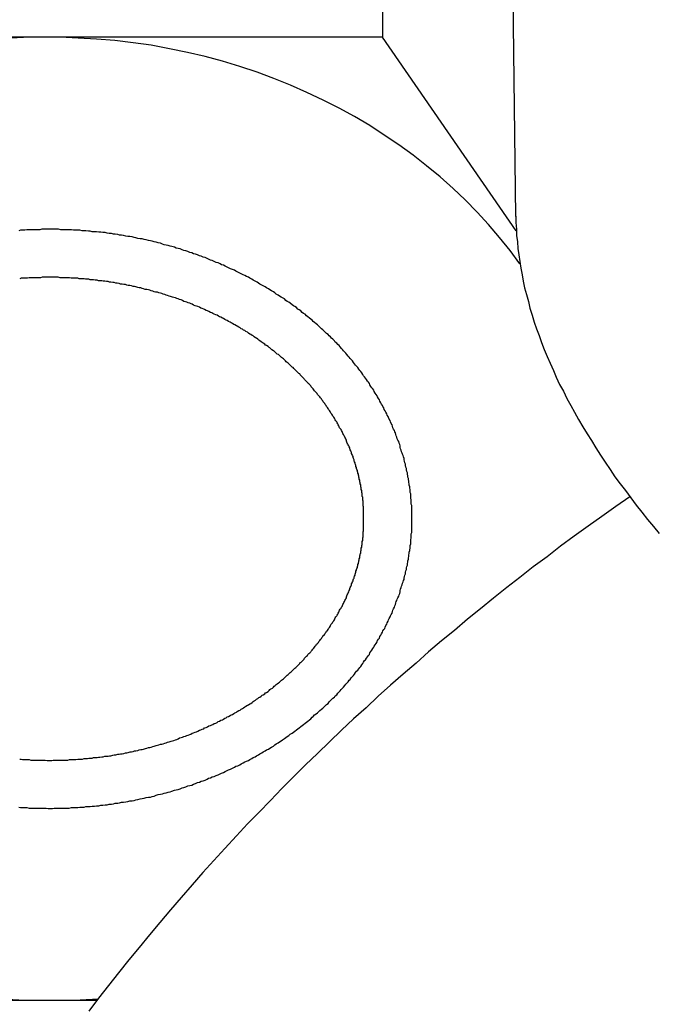
# Model space of a CAD drawing. Extents: x 242 to 6292, y 110 to 4202.
# Drawn here: x 2866 to 2879, y 1656 to 1676 of the extents above; entities that cross this region are included whole.
import ezdxf

# ---------------------------------------------------------------- set-up
doc = ezdxf.new("R2010")
doc.units = 0
doc.header["$LTSCALE"] = 88
doc.layers.get('0').update_dxf_attribs({"linetype": 'CONTINUOUS'})

msp = doc.modelspace()

# ---------------------------------------------------------------- linework, layer by layer
for p, q in [((2875.857, 1672.178), (2875.486, 1704.259)), ((2873.084, 1681.929), (2873.084, 1675.908)), ((2873.084, 1675.908), (2859.229, 1675.908)), ((2875.868, 1671.879), (2873.084, 1675.908)), ((2867.141, 1655.854), (2859.229, 1655.854))]:
    msp.add_line(p, q)
for points in [[(2875.94, 1671.19, 0), (2875.74, 1671.47, 0), (2875.52, 1671.74, 0), (2875.29, 1672.01, 0), (2875.05, 1672.27, 0), (2874.8, 1672.52, 0), (2874.55, 1672.76, 0), (2874.28, 1673, 0), (2874, 1673.23, 0), (2873.72, 1673.45, 0), (2873.42, 1673.67, 0), (2873.12, 1673.87, 0), (2872.82, 1674.07, 0), (2872.5, 1674.26, 0), (2872.18, 1674.43, 0), (2871.85, 1674.6, 0), (2871.51, 1674.76, 0), (2871.17, 1674.91, 0), (2870.82, 1675.05, 0), (2870.47, 1675.18, 0), (2870.11, 1675.3, 0), (2869.75, 1675.41, 0), (2869.39, 1675.51, 0), (2869.02, 1675.59, 0), (2868.65, 1675.67, 0), (2868.27, 1675.74, 0), (2867.89, 1675.79, 0), (2867.51, 1675.84, 0), (2867.13, 1675.87, 0), (2866.75, 1675.89, 0), (2866.37, 1675.91, 0), (2865.99, 1675.91, 0), (2865.61, 1675.9, 0), (2865.22, 1675.88, 0)], [(2875.86, 1672.18, 0), (2875.86, 1672.05, 0), (2875.87, 1671.91, 0), (2875.87, 1671.78, 0), (2875.89, 1671.65, 0), (2875.9, 1671.51, 0), (2875.92, 1671.38, 0), (2875.94, 1671.24, 0), (2875.96, 1671.1, 0), (2875.99, 1670.96, 0), (2876.01, 1670.83, 0), (2876.04, 1670.69, 0), (2876.08, 1670.55, 0), (2876.12, 1670.41, 0), (2876.15, 1670.27, 0), (2876.2, 1670.12, 0), (2876.24, 1669.98, 0), (2876.29, 1669.84, 0), (2876.34, 1669.7, 0), (2876.39, 1669.55, 0), (2876.45, 1669.41, 0), (2876.51, 1669.26, 0), (2876.57, 1669.12, 0), (2876.64, 1668.97, 0), (2876.7, 1668.83, 0), (2876.77, 1668.68, 0), (2876.85, 1668.54, 0), (2876.92, 1668.39, 0), (2877, 1668.24, 0), (2877.08, 1668.1, 0), (2877.16, 1667.95, 0), (2877.25, 1667.8, 0), (2877.34, 1667.65, 0), (2877.43, 1667.51, 0), (2877.52, 1667.36, 0), (2877.62, 1667.21, 0), (2877.72, 1667.06, 0), (2877.82, 1666.91, 0), (2877.92, 1666.76, 0), (2878.03, 1666.61, 0), (2878.14, 1666.47, 0), (2878.25, 1666.32, 0), (2878.36, 1666.17, 0), (2878.48, 1666.02, 0), (2878.6, 1665.87, 0), (2878.72, 1665.72, 0), (2878.84, 1665.58, 0)], [(2865.51, 1659.88, 0), (2865.55, 1659.87, 0), (2865.6, 1659.87, 0), (2865.64, 1659.87, 0), (2865.68, 1659.87, 0), (2865.73, 1659.86, 0), (2865.77, 1659.86, 0), (2865.81, 1659.86, 0), (2865.86, 1659.86, 0), (2865.9, 1659.86, 0), (2865.95, 1659.86, 0), (2865.99, 1659.86, 0), (2866.03, 1659.86, 0), (2866.08, 1659.86, 0), (2866.12, 1659.85, 0), (2866.17, 1659.85, 0), (2866.21, 1659.85, 0), (2866.25, 1659.86, 0), (2866.3, 1659.86, 0), (2866.34, 1659.86, 0), (2866.39, 1659.86, 0), (2866.43, 1659.86, 0), (2866.47, 1659.86, 0), (2866.52, 1659.86, 0), (2866.56, 1659.86, 0), (2866.61, 1659.87, 0), (2866.65, 1659.87, 0), (2866.69, 1659.87, 0), (2866.74, 1659.87, 0), (2866.78, 1659.88, 0), (2866.83, 1659.88, 0), (2866.87, 1659.88, 0), (2866.91, 1659.89, 0), (2866.96, 1659.89, 0), (2867, 1659.89, 0), (2867.04, 1659.9, 0), (2867.09, 1659.9, 0), (2867.13, 1659.91, 0), (2867.18, 1659.91, 0), (2867.22, 1659.92, 0), (2867.26, 1659.92, 0), (2867.31, 1659.93, 0), (2867.35, 1659.93, 0), (2867.39, 1659.94, 0), (2867.44, 1659.94, 0), (2867.48, 1659.95, 0), (2867.52, 1659.96, 0), (2867.57, 1659.96, 0), (2867.61, 1659.97, 0), (2867.65, 1659.98, 0), (2867.69, 1659.98, 0), (2867.74, 1659.99, 0), (2867.78, 1660, 0), (2867.82, 1660.01, 0), (2867.87, 1660.01, 0), (2867.91, 1660.02, 0), (2867.95, 1660.03, 0), (2867.99, 1660.04, 0), (2868.04, 1660.05, 0), (2868.08, 1660.06, 0), (2868.12, 1660.07, 0), (2868.16, 1660.08, 0), (2868.21, 1660.09, 0), (2868.25, 1660.09, 0), (2868.29, 1660.1, 0), (2868.33, 1660.11, 0), (2868.37, 1660.13, 0), (2868.41, 1660.14, 0), (2868.46, 1660.15, 0), (2868.5, 1660.16, 0), (2868.54, 1660.17, 0), (2868.58, 1660.18, 0), (2868.62, 1660.19, 0), (2868.66, 1660.2, 0), (2868.7, 1660.21, 0), (2868.75, 1660.23, 0), (2868.79, 1660.24, 0), (2868.83, 1660.25, 0), (2868.87, 1660.26, 0), (2868.91, 1660.28, 0), (2868.95, 1660.29, 0), (2868.99, 1660.3, 0), (2869.03, 1660.32, 0), (2869.07, 1660.33, 0), (2869.11, 1660.34, 0), (2869.15, 1660.36, 0), (2869.19, 1660.37, 0), (2869.23, 1660.39, 0), (2869.27, 1660.4, 0), (2869.31, 1660.42, 0), (2869.35, 1660.43, 0), (2869.39, 1660.44, 0), (2869.43, 1660.46, 0), (2869.46, 1660.48, 0), (2869.5, 1660.49, 0), (2869.54, 1660.51, 0), (2869.58, 1660.52, 0), (2869.62, 1660.54, 0), (2869.66, 1660.55, 0), (2869.7, 1660.57, 0), (2869.73, 1660.59, 0), (2869.77, 1660.6, 0), (2869.81, 1660.62, 0), (2869.85, 1660.64, 0), (2869.88, 1660.66, 0), (2869.92, 1660.67, 0), (2869.96, 1660.69, 0), (2870, 1660.71, 0), (2870.03, 1660.73, 0), (2870.07, 1660.74, 0), (2870.11, 1660.76, 0), (2870.14, 1660.78, 0), (2870.18, 1660.8, 0), (2870.22, 1660.82, 0), (2870.25, 1660.84, 0), (2870.29, 1660.85, 0), (2870.32, 1660.87, 0), (2870.36, 1660.89, 0), (2870.39, 1660.91, 0), (2870.43, 1660.93, 0), (2870.46, 1660.95, 0), (2870.5, 1660.97, 0), (2870.53, 1660.99, 0), (2870.57, 1661.01, 0), (2870.6, 1661.03, 0), (2870.64, 1661.05, 0), (2870.67, 1661.07, 0), (2870.71, 1661.09, 0), (2870.74, 1661.11, 0), (2870.77, 1661.13, 0), (2870.81, 1661.15, 0), (2870.84, 1661.18, 0), (2870.87, 1661.2, 0), (2870.91, 1661.22, 0), (2870.94, 1661.24, 0), (2870.97, 1661.26, 0), (2871, 1661.28, 0), (2871.04, 1661.31, 0), (2871.07, 1661.33, 0), (2871.1, 1661.35, 0), (2871.13, 1661.37, 0), (2871.16, 1661.4, 0), (2871.2, 1661.42, 0), (2871.23, 1661.44, 0), (2871.26, 1661.46, 0), (2871.29, 1661.49, 0), (2871.32, 1661.51, 0), (2871.35, 1661.53, 0), (2871.38, 1661.56, 0), (2871.41, 1661.58, 0), (2871.44, 1661.6, 0), (2871.47, 1661.63, 0), (2871.5, 1661.65, 0), (2871.53, 1661.67, 0), (2871.56, 1661.7, 0), (2871.59, 1661.72, 0), (2871.62, 1661.75, 0), (2871.64, 1661.77, 0), (2871.67, 1661.8, 0), (2871.7, 1661.82, 0), (2871.73, 1661.84, 0), (2871.76, 1661.87, 0), (2871.78, 1661.89, 0), (2871.81, 1661.92, 0), (2871.84, 1661.94, 0), (2871.87, 1661.97, 0), (2871.89, 1661.99, 0), (2871.92, 1662.02, 0), (2871.95, 1662.04, 0), (2871.97, 1662.07, 0), (2872, 1662.1, 0), (2872.02, 1662.12, 0), (2872.05, 1662.15, 0), (2872.08, 1662.17, 0), (2872.1, 1662.2, 0), (2872.13, 1662.22, 0), (2872.15, 1662.25, 0), (2872.18, 1662.28, 0), (2872.2, 1662.3, 0), (2872.22, 1662.33, 0), (2872.25, 1662.36, 0), (2872.27, 1662.38, 0), (2872.3, 1662.41, 0), (2872.32, 1662.44, 0), (2872.34, 1662.46, 0), (2872.37, 1662.49, 0), (2872.39, 1662.52, 0), (2872.41, 1662.54, 0), (2872.43, 1662.57, 0), (2872.46, 1662.6, 0), (2872.48, 1662.62, 0), (2872.5, 1662.65, 0), (2872.52, 1662.68, 0), (2872.54, 1662.71, 0), (2872.57, 1662.73, 0), (2872.59, 1662.76, 0), (2872.61, 1662.79, 0), (2872.63, 1662.81, 0), (2872.65, 1662.84, 0), (2872.67, 1662.87, 0), (2872.69, 1662.9, 0), (2872.71, 1662.93, 0), (2872.73, 1662.95, 0), (2872.75, 1662.98, 0), (2872.77, 1663.01, 0), (2872.79, 1663.04, 0), (2872.81, 1663.06, 0), (2872.82, 1663.09, 0), (2872.84, 1663.12, 0), (2872.86, 1663.15, 0), (2872.88, 1663.18, 0), (2872.9, 1663.21, 0), (2872.91, 1663.23, 0), (2872.93, 1663.26, 0), (2872.95, 1663.29, 0), (2872.97, 1663.32, 0), (2872.98, 1663.35, 0), (2873, 1663.38, 0), (2873.02, 1663.4, 0), (2873.03, 1663.43, 0), (2873.05, 1663.46, 0), (2873.06, 1663.49, 0), (2873.08, 1663.52, 0), (2873.09, 1663.55, 0), (2873.11, 1663.58, 0), (2873.13, 1663.6, 0), (2873.14, 1663.63, 0), (2873.15, 1663.66, 0), (2873.17, 1663.69, 0), (2873.18, 1663.72, 0), (2873.2, 1663.75, 0), (2873.21, 1663.78, 0), (2873.22, 1663.81, 0), (2873.24, 1663.84, 0), (2873.25, 1663.86, 0), (2873.26, 1663.89, 0), (2873.28, 1663.92, 0), (2873.29, 1663.95, 0), (2873.3, 1663.98, 0), (2873.31, 1664.01, 0), (2873.33, 1664.04, 0), (2873.34, 1664.07, 0), (2873.35, 1664.1, 0), (2873.36, 1664.13, 0), (2873.37, 1664.16, 0), (2873.38, 1664.18, 0), (2873.39, 1664.21, 0), (2873.4, 1664.24, 0), (2873.42, 1664.27, 0), (2873.43, 1664.3, 0), (2873.44, 1664.33, 0), (2873.45, 1664.36, 0), (2873.45, 1664.39, 0), (2873.46, 1664.42, 0), (2873.47, 1664.45, 0), (2873.48, 1664.48, 0), (2873.49, 1664.51, 0), (2873.5, 1664.54, 0), (2873.51, 1664.57, 0), (2873.52, 1664.6, 0), (2873.53, 1664.62, 0), (2873.53, 1664.65, 0), (2873.54, 1664.68, 0), (2873.55, 1664.71, 0), (2873.56, 1664.74, 0), (2873.56, 1664.77, 0), (2873.57, 1664.8, 0), (2873.58, 1664.83, 0), (2873.58, 1664.86, 0), (2873.59, 1664.89, 0), (2873.6, 1664.92, 0), (2873.6, 1664.95, 0), (2873.61, 1664.98, 0), (2873.61, 1665.01, 0), (2873.62, 1665.04, 0), (2873.62, 1665.07, 0), (2873.63, 1665.1, 0), (2873.63, 1665.13, 0), (2873.64, 1665.16, 0), (2873.64, 1665.19, 0), (2873.65, 1665.22, 0), (2873.65, 1665.24, 0), (2873.66, 1665.27, 0), (2873.66, 1665.3, 0), (2873.66, 1665.33, 0), (2873.67, 1665.36, 0), (2873.67, 1665.39, 0), (2873.67, 1665.42, 0), (2873.67, 1665.45, 0), (2873.68, 1665.48, 0), (2873.68, 1665.51, 0), (2873.68, 1665.54, 0), (2873.68, 1665.57, 0), (2873.69, 1665.6, 0), (2873.69, 1665.63, 0), (2873.69, 1665.66, 0), (2873.69, 1665.69, 0), (2873.69, 1665.72, 0), (2873.69, 1665.75, 0), (2873.69, 1665.78, 0), (2873.69, 1665.81, 0), (2873.69, 1665.84, 0), (2873.69, 1665.87, 0), (2873.69, 1665.9, 0), (2873.69, 1665.93, 0), (2873.69, 1665.96, 0), (2873.69, 1665.98, 0), (2873.69, 1666.01, 0), (2873.69, 1666.04, 0), (2873.69, 1666.07, 0), (2873.69, 1666.1, 0), (2873.69, 1666.13, 0), (2873.69, 1666.16, 0), (2873.68, 1666.19, 0), (2873.68, 1666.22, 0), (2873.68, 1666.25, 0), (2873.68, 1666.28, 0), (2873.67, 1666.31, 0), (2873.67, 1666.34, 0), (2873.67, 1666.37, 0), (2873.67, 1666.4, 0), (2873.66, 1666.43, 0), (2873.66, 1666.46, 0), (2873.66, 1666.49, 0), (2873.65, 1666.52, 0), (2873.65, 1666.55, 0), (2873.64, 1666.58, 0), (2873.64, 1666.61, 0), (2873.63, 1666.64, 0), (2873.63, 1666.67, 0), (2873.62, 1666.69, 0), (2873.62, 1666.72, 0), (2873.61, 1666.75, 0), (2873.61, 1666.78, 0), (2873.6, 1666.81, 0), (2873.6, 1666.84, 0), (2873.59, 1666.87, 0), (2873.58, 1666.9, 0), (2873.58, 1666.93, 0), (2873.57, 1666.96, 0), (2873.56, 1666.99, 0), (2873.56, 1667.02, 0), (2873.55, 1667.05, 0), (2873.54, 1667.08, 0), (2873.53, 1667.11, 0), (2873.53, 1667.14, 0), (2873.52, 1667.17, 0), (2873.51, 1667.2, 0), (2873.5, 1667.23, 0), (2873.49, 1667.25, 0), (2873.48, 1667.28, 0), (2873.47, 1667.31, 0), (2873.46, 1667.34, 0), (2873.45, 1667.37, 0), (2873.45, 1667.4, 0), (2873.44, 1667.43, 0), (2873.43, 1667.46, 0), (2873.42, 1667.49, 0), (2873.4, 1667.52, 0), (2873.39, 1667.55, 0), (2873.38, 1667.58, 0), (2873.37, 1667.61, 0), (2873.36, 1667.64, 0), (2873.35, 1667.67, 0), (2873.34, 1667.69, 0), (2873.33, 1667.72, 0), (2873.31, 1667.75, 0), (2873.3, 1667.78, 0), (2873.29, 1667.81, 0), (2873.28, 1667.84, 0), (2873.26, 1667.87, 0), (2873.25, 1667.9, 0), (2873.24, 1667.93, 0), (2873.22, 1667.96, 0), (2873.21, 1667.99, 0), (2873.2, 1668.01, 0), (2873.18, 1668.04, 0), (2873.17, 1668.07, 0), (2873.15, 1668.1, 0), (2873.14, 1668.13, 0), (2873.12, 1668.16, 0), (2873.11, 1668.19, 0), (2873.09, 1668.22, 0), (2873.08, 1668.24, 0), (2873.06, 1668.27, 0), (2873.05, 1668.3, 0), (2873.03, 1668.33, 0), (2873.02, 1668.36, 0), (2873, 1668.39, 0), (2872.98, 1668.42, 0), (2872.97, 1668.44, 0), (2872.95, 1668.47, 0), (2872.93, 1668.5, 0), (2872.91, 1668.53, 0), (2872.9, 1668.56, 0), (2872.88, 1668.59, 0), (2872.86, 1668.61, 0), (2872.84, 1668.64, 0), (2872.82, 1668.67, 0), (2872.81, 1668.7, 0), (2872.79, 1668.73, 0), (2872.77, 1668.75, 0), (2872.75, 1668.78, 0), (2872.73, 1668.81, 0), (2872.71, 1668.84, 0), (2872.69, 1668.86, 0), (2872.67, 1668.89, 0), (2872.65, 1668.92, 0), (2872.63, 1668.95, 0), (2872.61, 1668.97, 0), (2872.59, 1669, 0), (2872.57, 1669.03, 0), (2872.54, 1669.06, 0), (2872.52, 1669.08, 0), (2872.5, 1669.11, 0), (2872.48, 1669.14, 0), (2872.46, 1669.17, 0), (2872.44, 1669.19, 0), (2872.41, 1669.22, 0), (2872.39, 1669.25, 0), (2872.37, 1669.27, 0), (2872.34, 1669.3, 0), (2872.32, 1669.33, 0), (2872.3, 1669.35, 0), (2872.27, 1669.38, 0), (2872.25, 1669.41, 0), (2872.23, 1669.43, 0), (2872.2, 1669.46, 0), (2872.18, 1669.49, 0), (2872.15, 1669.51, 0), (2872.13, 1669.54, 0), (2872.1, 1669.56, 0), (2872.08, 1669.59, 0), (2872.05, 1669.62, 0), (2872.02, 1669.64, 0), (2872, 1669.67, 0), (2871.97, 1669.69, 0), (2871.95, 1669.72, 0), (2871.92, 1669.74, 0), (2871.89, 1669.77, 0), (2871.87, 1669.79, 0), (2871.84, 1669.82, 0), (2871.81, 1669.84, 0), (2871.78, 1669.87, 0), (2871.76, 1669.89, 0), (2871.73, 1669.92, 0), (2871.7, 1669.94, 0), (2871.67, 1669.97, 0), (2871.64, 1669.99, 0), (2871.62, 1670.02, 0), (2871.59, 1670.04, 0), (2871.56, 1670.06, 0), (2871.53, 1670.09, 0), (2871.5, 1670.11, 0), (2871.47, 1670.14, 0), (2871.44, 1670.16, 0), (2871.41, 1670.18, 0), (2871.38, 1670.21, 0), (2871.35, 1670.23, 0), (2871.32, 1670.25, 0), (2871.29, 1670.28, 0), (2871.26, 1670.3, 0), (2871.23, 1670.32, 0), (2871.2, 1670.34, 0), (2871.16, 1670.37, 0), (2871.13, 1670.39, 0), (2871.1, 1670.41, 0), (2871.07, 1670.43, 0), (2871.04, 1670.46, 0), (2871, 1670.48, 0), (2870.97, 1670.5, 0), (2870.94, 1670.52, 0), (2870.91, 1670.54, 0), (2870.87, 1670.56, 0), (2870.84, 1670.59, 0), (2870.81, 1670.61, 0), (2870.77, 1670.63, 0), (2870.74, 1670.65, 0), (2870.71, 1670.67, 0), (2870.67, 1670.69, 0), (2870.64, 1670.71, 0), (2870.6, 1670.73, 0), (2870.57, 1670.75, 0), (2870.53, 1670.77, 0), (2870.5, 1670.79, 0), (2870.47, 1670.81, 0), (2870.43, 1670.83, 0), (2870.39, 1670.85, 0), (2870.36, 1670.87, 0), (2870.32, 1670.89, 0), (2870.29, 1670.91, 0), (2870.25, 1670.93, 0), (2870.22, 1670.95, 0), (2870.18, 1670.96, 0), (2870.14, 1670.98, 0), (2870.11, 1671, 0), (2870.07, 1671.02, 0), (2870.03, 1671.04, 0), (2870, 1671.06, 0), (2869.96, 1671.07, 0), (2869.92, 1671.09, 0), (2869.88, 1671.11, 0), (2869.85, 1671.12, 0), (2869.81, 1671.14, 0), (2869.77, 1671.16, 0), (2869.73, 1671.17, 0), (2869.7, 1671.19, 0), (2869.66, 1671.21, 0), (2869.62, 1671.22, 0), (2869.58, 1671.24, 0), (2869.54, 1671.26, 0), (2869.5, 1671.27, 0), (2869.46, 1671.29, 0), (2869.43, 1671.3, 0), (2869.39, 1671.32, 0), (2869.35, 1671.33, 0), (2869.31, 1671.35, 0), (2869.27, 1671.36, 0), (2869.23, 1671.38, 0), (2869.19, 1671.39, 0), (2869.15, 1671.4, 0), (2869.11, 1671.42, 0), (2869.07, 1671.43, 0), (2869.03, 1671.45, 0), (2868.99, 1671.46, 0), (2868.95, 1671.47, 0), (2868.91, 1671.48, 0), (2868.87, 1671.5, 0), (2868.83, 1671.51, 0), (2868.79, 1671.52, 0), (2868.75, 1671.54, 0), (2868.7, 1671.55, 0), (2868.66, 1671.56, 0), (2868.62, 1671.57, 0), (2868.58, 1671.58, 0), (2868.54, 1671.59, 0), (2868.5, 1671.6, 0), (2868.46, 1671.62, 0), (2868.41, 1671.63, 0), (2868.37, 1671.64, 0), (2868.33, 1671.65, 0), (2868.29, 1671.66, 0), (2868.25, 1671.67, 0), (2868.21, 1671.68, 0), (2868.16, 1671.69, 0), (2868.12, 1671.7, 0), (2868.08, 1671.71, 0), (2868.04, 1671.71, 0), (2867.99, 1671.72, 0), (2867.95, 1671.73, 0), (2867.91, 1671.74, 0), (2867.87, 1671.75, 0), (2867.82, 1671.76, 0), (2867.78, 1671.76, 0), (2867.74, 1671.77, 0), (2867.69, 1671.78, 0), (2867.65, 1671.79, 0), (2867.61, 1671.79, 0), (2867.57, 1671.8, 0), (2867.52, 1671.81, 0), (2867.48, 1671.81, 0), (2867.44, 1671.82, 0), (2867.39, 1671.82, 0), (2867.35, 1671.83, 0), (2867.31, 1671.84, 0), (2867.26, 1671.84, 0), (2867.22, 1671.85, 0), (2867.18, 1671.85, 0), (2867.13, 1671.86, 0), (2867.09, 1671.86, 0), (2867.04, 1671.86, 0), (2867, 1671.87, 0), (2866.96, 1671.87, 0), (2866.91, 1671.88, 0), (2866.87, 1671.88, 0), (2866.83, 1671.88, 0), (2866.78, 1671.89, 0), (2866.74, 1671.89, 0), (2866.69, 1671.89, 0), (2866.65, 1671.89, 0), (2866.61, 1671.9, 0), (2866.56, 1671.9, 0), (2866.52, 1671.9, 0), (2866.47, 1671.9, 0), (2866.43, 1671.9, 0), (2866.39, 1671.9, 0), (2866.34, 1671.91, 0), (2866.3, 1671.91, 0), (2866.25, 1671.91, 0), (2866.21, 1671.91, 0), (2866.17, 1671.91, 0), (2866.12, 1671.91, 0), (2866.08, 1671.91, 0), (2866.03, 1671.91, 0), (2865.99, 1671.91, 0), (2865.95, 1671.9, 0), (2865.9, 1671.9, 0), (2865.86, 1671.9, 0), (2865.81, 1671.9, 0), (2865.77, 1671.9, 0), (2865.73, 1671.9, 0), (2865.68, 1671.9, 0), (2865.64, 1671.89, 0), (2865.6, 1671.89, 0), (2865.55, 1671.89, 0), (2865.51, 1671.88, 0)], [(2865.53, 1660.88, 0), (2865.56, 1660.88, 0), (2865.59, 1660.87, 0), (2865.63, 1660.87, 0), (2865.66, 1660.87, 0), (2865.69, 1660.87, 0), (2865.73, 1660.87, 0), (2865.76, 1660.86, 0), (2865.79, 1660.86, 0), (2865.83, 1660.86, 0), (2865.86, 1660.86, 0), (2865.89, 1660.86, 0), (2865.93, 1660.86, 0), (2865.96, 1660.86, 0), (2866, 1660.86, 0), (2866.03, 1660.86, 0), (2866.06, 1660.86, 0), (2866.1, 1660.85, 0), (2866.13, 1660.85, 0), (2866.16, 1660.85, 0), (2866.2, 1660.85, 0), (2866.23, 1660.86, 0), (2866.26, 1660.86, 0), (2866.3, 1660.86, 0), (2866.33, 1660.86, 0), (2866.37, 1660.86, 0), (2866.4, 1660.86, 0), (2866.43, 1660.86, 0), (2866.47, 1660.86, 0), (2866.5, 1660.86, 0), (2866.53, 1660.86, 0), (2866.57, 1660.87, 0), (2866.6, 1660.87, 0), (2866.63, 1660.87, 0), (2866.67, 1660.87, 0), (2866.7, 1660.87, 0), (2866.74, 1660.88, 0), (2866.77, 1660.88, 0), (2866.8, 1660.88, 0), (2866.84, 1660.88, 0), (2866.87, 1660.89, 0), (2866.9, 1660.89, 0), (2866.94, 1660.89, 0), (2866.97, 1660.9, 0), (2867, 1660.9, 0), (2867.04, 1660.9, 0), (2867.07, 1660.91, 0), (2867.1, 1660.91, 0), (2867.14, 1660.91, 0), (2867.17, 1660.92, 0), (2867.2, 1660.92, 0), (2867.24, 1660.93, 0), (2867.27, 1660.93, 0), (2867.3, 1660.94, 0), (2867.33, 1660.94, 0), (2867.37, 1660.94, 0), (2867.4, 1660.95, 0), (2867.43, 1660.95, 0), (2867.47, 1660.96, 0), (2867.5, 1660.97, 0), (2867.53, 1660.97, 0), (2867.57, 1660.98, 0), (2867.6, 1660.98, 0), (2867.63, 1660.99, 0), (2867.66, 1660.99, 0), (2867.7, 1661, 0), (2867.73, 1661.01, 0), (2867.76, 1661.01, 0), (2867.79, 1661.02, 0), (2867.83, 1661.03, 0), (2867.86, 1661.03, 0), (2867.89, 1661.04, 0), (2867.92, 1661.05, 0), (2867.95, 1661.05, 0), (2867.99, 1661.06, 0), (2868.02, 1661.07, 0), (2868.05, 1661.08, 0), (2868.08, 1661.08, 0), (2868.11, 1661.09, 0), (2868.15, 1661.1, 0), (2868.18, 1661.11, 0), (2868.21, 1661.12, 0), (2868.24, 1661.12, 0), (2868.27, 1661.13, 0), (2868.3, 1661.14, 0), (2868.33, 1661.15, 0), (2868.37, 1661.16, 0), (2868.4, 1661.17, 0), (2868.43, 1661.18, 0), (2868.46, 1661.19, 0), (2868.49, 1661.19, 0), (2868.52, 1661.2, 0), (2868.55, 1661.21, 0), (2868.58, 1661.22, 0), (2868.61, 1661.23, 0), (2868.64, 1661.24, 0), (2868.68, 1661.25, 0), (2868.71, 1661.26, 0), (2868.74, 1661.27, 0), (2868.77, 1661.28, 0), (2868.8, 1661.29, 0), (2868.83, 1661.3, 0), (2868.86, 1661.32, 0), (2868.89, 1661.33, 0), (2868.92, 1661.34, 0), (2868.95, 1661.35, 0), (2868.98, 1661.36, 0), (2869.01, 1661.37, 0), (2869.04, 1661.38, 0), (2869.07, 1661.39, 0), (2869.09, 1661.4, 0), (2869.12, 1661.42, 0), (2869.15, 1661.43, 0), (2869.18, 1661.44, 0), (2869.21, 1661.45, 0), (2869.24, 1661.46, 0), (2869.27, 1661.48, 0), (2869.3, 1661.49, 0), (2869.33, 1661.5, 0), (2869.36, 1661.51, 0), (2869.38, 1661.53, 0), (2869.41, 1661.54, 0), (2869.44, 1661.55, 0), (2869.47, 1661.57, 0), (2869.5, 1661.58, 0), (2869.53, 1661.59, 0), (2869.55, 1661.6, 0), (2869.58, 1661.62, 0), (2869.61, 1661.63, 0), (2869.64, 1661.64, 0), (2869.66, 1661.66, 0), (2869.69, 1661.67, 0), (2869.72, 1661.69, 0), (2869.75, 1661.7, 0), (2869.77, 1661.71, 0), (2869.8, 1661.73, 0), (2869.83, 1661.74, 0), (2869.85, 1661.76, 0), (2869.88, 1661.77, 0), (2869.91, 1661.79, 0), (2869.93, 1661.8, 0), (2869.96, 1661.81, 0), (2869.99, 1661.83, 0), (2870.01, 1661.84, 0), (2870.04, 1661.86, 0), (2870.06, 1661.87, 0), (2870.09, 1661.89, 0), (2870.12, 1661.9, 0), (2870.14, 1661.92, 0), (2870.17, 1661.93, 0), (2870.19, 1661.95, 0), (2870.22, 1661.97, 0), (2870.24, 1661.98, 0), (2870.27, 1662, 0), (2870.29, 1662.01, 0), (2870.32, 1662.03, 0), (2870.34, 1662.04, 0), (2870.37, 1662.06, 0), (2870.39, 1662.08, 0), (2870.41, 1662.09, 0), (2870.44, 1662.11, 0), (2870.46, 1662.13, 0), (2870.49, 1662.14, 0), (2870.51, 1662.16, 0), (2870.53, 1662.17, 0), (2870.56, 1662.19, 0), (2870.58, 1662.21, 0), (2870.6, 1662.22, 0), (2870.63, 1662.24, 0), (2870.65, 1662.26, 0), (2870.67, 1662.27, 0), (2870.7, 1662.29, 0), (2870.72, 1662.31, 0), (2870.74, 1662.33, 0), (2870.76, 1662.34, 0), (2870.79, 1662.36, 0), (2870.81, 1662.38, 0), (2870.83, 1662.4, 0), (2870.85, 1662.41, 0), (2870.87, 1662.43, 0), (2870.89, 1662.45, 0), (2870.92, 1662.47, 0), (2870.94, 1662.48, 0), (2870.96, 1662.5, 0), (2870.98, 1662.52, 0), (2871, 1662.54, 0), (2871.02, 1662.55, 0), (2871.04, 1662.57, 0), (2871.06, 1662.59, 0), (2871.08, 1662.61, 0), (2871.1, 1662.63, 0), (2871.12, 1662.64, 0), (2871.14, 1662.66, 0), (2871.16, 1662.68, 0), (2871.18, 1662.7, 0), (2871.2, 1662.72, 0), (2871.22, 1662.74, 0), (2871.24, 1662.75, 0), (2871.26, 1662.77, 0), (2871.28, 1662.79, 0), (2871.3, 1662.81, 0), (2871.32, 1662.83, 0), (2871.34, 1662.85, 0), (2871.36, 1662.87, 0), (2871.37, 1662.89, 0), (2871.39, 1662.9, 0), (2871.41, 1662.92, 0), (2871.43, 1662.94, 0), (2871.45, 1662.96, 0), (2871.46, 1662.98, 0), (2871.48, 1663, 0), (2871.5, 1663.02, 0), (2871.52, 1663.04, 0), (2871.53, 1663.06, 0), (2871.55, 1663.08, 0), (2871.57, 1663.09, 0), (2871.59, 1663.11, 0), (2871.6, 1663.13, 0), (2871.62, 1663.15, 0), (2871.63, 1663.17, 0), (2871.65, 1663.19, 0), (2871.67, 1663.21, 0), (2871.68, 1663.23, 0), (2871.7, 1663.25, 0), (2871.71, 1663.27, 0), (2871.73, 1663.29, 0), (2871.75, 1663.31, 0), (2871.76, 1663.33, 0), (2871.78, 1663.35, 0), (2871.79, 1663.37, 0), (2871.81, 1663.39, 0), (2871.82, 1663.41, 0), (2871.84, 1663.43, 0), (2871.85, 1663.45, 0), (2871.87, 1663.46, 0), (2871.88, 1663.48, 0), (2871.89, 1663.5, 0), (2871.91, 1663.52, 0), (2871.92, 1663.54, 0), (2871.94, 1663.56, 0), (2871.95, 1663.58, 0), (2871.96, 1663.6, 0), (2871.98, 1663.62, 0), (2871.99, 1663.64, 0), (2872, 1663.66, 0), (2872.01, 1663.68, 0), (2872.03, 1663.7, 0), (2872.04, 1663.72, 0), (2872.05, 1663.74, 0), (2872.07, 1663.76, 0), (2872.08, 1663.78, 0), (2872.09, 1663.8, 0), (2872.1, 1663.82, 0), (2872.11, 1663.84, 0), (2872.13, 1663.86, 0), (2872.14, 1663.88, 0), (2872.15, 1663.9, 0), (2872.16, 1663.92, 0), (2872.17, 1663.94, 0), (2872.18, 1663.96, 0), (2872.19, 1663.98, 0), (2872.2, 1664, 0), (2872.22, 1664.02, 0), (2872.23, 1664.04, 0), (2872.24, 1664.06, 0), (2872.25, 1664.08, 0), (2872.26, 1664.1, 0), (2872.27, 1664.12, 0), (2872.28, 1664.14, 0), (2872.29, 1664.16, 0), (2872.3, 1664.18, 0), (2872.31, 1664.2, 0), (2872.32, 1664.22, 0), (2872.33, 1664.24, 0), (2872.33, 1664.26, 0), (2872.34, 1664.28, 0), (2872.35, 1664.3, 0), (2872.36, 1664.32, 0), (2872.37, 1664.34, 0), (2872.38, 1664.36, 0), (2872.39, 1664.39, 0), (2872.4, 1664.41, 0), (2872.4, 1664.43, 0), (2872.41, 1664.45, 0), (2872.42, 1664.47, 0), (2872.43, 1664.49, 0), (2872.44, 1664.51, 0), (2872.44, 1664.53, 0), (2872.45, 1664.55, 0), (2872.46, 1664.57, 0), (2872.47, 1664.59, 0), (2872.47, 1664.61, 0), (2872.48, 1664.63, 0), (2872.49, 1664.65, 0), (2872.49, 1664.67, 0), (2872.5, 1664.69, 0), (2872.51, 1664.71, 0), (2872.51, 1664.73, 0), (2872.52, 1664.75, 0), (2872.53, 1664.77, 0), (2872.53, 1664.79, 0), (2872.54, 1664.81, 0), (2872.54, 1664.83, 0), (2872.55, 1664.85, 0), (2872.56, 1664.87, 0), (2872.56, 1664.89, 0), (2872.57, 1664.91, 0), (2872.57, 1664.93, 0), (2872.58, 1664.95, 0), (2872.58, 1664.97, 0), (2872.59, 1664.99, 0), (2872.59, 1665.01, 0), (2872.6, 1665.03, 0), (2872.6, 1665.05, 0), (2872.61, 1665.07, 0), (2872.61, 1665.09, 0), (2872.61, 1665.11, 0), (2872.62, 1665.13, 0), (2872.62, 1665.15, 0), (2872.63, 1665.17, 0), (2872.63, 1665.19, 0), (2872.63, 1665.21, 0), (2872.64, 1665.23, 0), (2872.64, 1665.25, 0), (2872.64, 1665.27, 0), (2872.65, 1665.29, 0), (2872.65, 1665.31, 0), (2872.65, 1665.33, 0), (2872.66, 1665.35, 0), (2872.66, 1665.37, 0), (2872.66, 1665.39, 0), (2872.66, 1665.41, 0), (2872.67, 1665.43, 0), (2872.67, 1665.45, 0), (2872.67, 1665.47, 0), (2872.67, 1665.49, 0), (2872.68, 1665.51, 0), (2872.68, 1665.53, 0), (2872.68, 1665.55, 0), (2872.68, 1665.57, 0), (2872.68, 1665.59, 0), (2872.68, 1665.61, 0), (2872.69, 1665.63, 0), (2872.69, 1665.65, 0), (2872.69, 1665.67, 0), (2872.69, 1665.69, 0), (2872.69, 1665.71, 0), (2872.69, 1665.73, 0), (2872.69, 1665.75, 0), (2872.69, 1665.77, 0), (2872.69, 1665.79, 0), (2872.69, 1665.81, 0), (2872.69, 1665.83, 0), (2872.69, 1665.85, 0), (2872.69, 1665.87, 0), (2872.69, 1665.89, 0), (2872.69, 1665.91, 0), (2872.69, 1665.93, 0), (2872.69, 1665.95, 0), (2872.69, 1665.97, 0), (2872.69, 1665.99, 0), (2872.69, 1666.01, 0), (2872.69, 1666.03, 0), (2872.69, 1666.05, 0), (2872.69, 1666.07, 0), (2872.69, 1666.09, 0), (2872.69, 1666.11, 0), (2872.69, 1666.13, 0), (2872.68, 1666.15, 0), (2872.68, 1666.17, 0), (2872.68, 1666.19, 0), (2872.68, 1666.21, 0), (2872.68, 1666.23, 0), (2872.68, 1666.25, 0), (2872.67, 1666.27, 0), (2872.67, 1666.29, 0), (2872.67, 1666.31, 0), (2872.67, 1666.33, 0), (2872.66, 1666.35, 0), (2872.66, 1666.37, 0), (2872.66, 1666.39, 0), (2872.66, 1666.41, 0), (2872.65, 1666.43, 0), (2872.65, 1666.45, 0), (2872.65, 1666.47, 0), (2872.64, 1666.49, 0), (2872.64, 1666.51, 0), (2872.64, 1666.53, 0), (2872.63, 1666.55, 0), (2872.63, 1666.57, 0), (2872.63, 1666.59, 0), (2872.62, 1666.61, 0), (2872.62, 1666.63, 0), (2872.61, 1666.65, 0), (2872.61, 1666.67, 0), (2872.61, 1666.69, 0), (2872.6, 1666.71, 0), (2872.6, 1666.73, 0), (2872.59, 1666.75, 0), (2872.59, 1666.77, 0), (2872.58, 1666.79, 0), (2872.58, 1666.81, 0), (2872.57, 1666.83, 0), (2872.57, 1666.85, 0), (2872.56, 1666.87, 0), (2872.56, 1666.89, 0), (2872.55, 1666.91, 0), (2872.54, 1666.93, 0), (2872.54, 1666.95, 0), (2872.53, 1666.97, 0), (2872.53, 1666.99, 0), (2872.52, 1667.01, 0), (2872.51, 1667.03, 0), (2872.51, 1667.05, 0), (2872.5, 1667.07, 0), (2872.49, 1667.09, 0), (2872.49, 1667.11, 0), (2872.48, 1667.14, 0), (2872.47, 1667.16, 0), (2872.47, 1667.18, 0), (2872.46, 1667.2, 0), (2872.45, 1667.22, 0), (2872.44, 1667.24, 0), (2872.44, 1667.26, 0), (2872.43, 1667.28, 0), (2872.42, 1667.3, 0), (2872.41, 1667.32, 0), (2872.4, 1667.34, 0), (2872.4, 1667.36, 0), (2872.39, 1667.38, 0), (2872.38, 1667.4, 0), (2872.37, 1667.42, 0), (2872.36, 1667.44, 0), (2872.35, 1667.46, 0), (2872.34, 1667.48, 0), (2872.33, 1667.5, 0), (2872.33, 1667.52, 0), (2872.32, 1667.54, 0), (2872.31, 1667.56, 0), (2872.3, 1667.58, 0), (2872.29, 1667.6, 0), (2872.28, 1667.62, 0), (2872.27, 1667.64, 0), (2872.26, 1667.66, 0), (2872.25, 1667.68, 0), (2872.24, 1667.7, 0), (2872.23, 1667.72, 0), (2872.22, 1667.74, 0), (2872.2, 1667.76, 0), (2872.19, 1667.78, 0), (2872.18, 1667.8, 0), (2872.17, 1667.82, 0), (2872.16, 1667.84, 0), (2872.15, 1667.86, 0), (2872.14, 1667.88, 0), (2872.13, 1667.9, 0), (2872.11, 1667.92, 0), (2872.1, 1667.94, 0), (2872.09, 1667.96, 0), (2872.08, 1667.98, 0), (2872.07, 1668, 0), (2872.05, 1668.02, 0), (2872.04, 1668.04, 0), (2872.03, 1668.06, 0), (2872.01, 1668.08, 0), (2872, 1668.1, 0), (2871.99, 1668.12, 0), (2871.98, 1668.14, 0), (2871.96, 1668.16, 0), (2871.95, 1668.18, 0), (2871.94, 1668.2, 0), (2871.92, 1668.22, 0), (2871.91, 1668.24, 0), (2871.89, 1668.26, 0), (2871.88, 1668.28, 0), (2871.87, 1668.3, 0), (2871.85, 1668.32, 0), (2871.84, 1668.34, 0), (2871.82, 1668.36, 0), (2871.81, 1668.38, 0), (2871.79, 1668.4, 0), (2871.78, 1668.42, 0), (2871.76, 1668.44, 0), (2871.75, 1668.45, 0), (2871.73, 1668.47, 0), (2871.72, 1668.49, 0), (2871.7, 1668.51, 0), (2871.68, 1668.53, 0), (2871.67, 1668.55, 0), (2871.65, 1668.57, 0), (2871.64, 1668.59, 0), (2871.62, 1668.61, 0), (2871.6, 1668.63, 0), (2871.59, 1668.65, 0), (2871.57, 1668.67, 0), (2871.55, 1668.69, 0), (2871.53, 1668.71, 0), (2871.52, 1668.72, 0), (2871.5, 1668.74, 0), (2871.48, 1668.76, 0), (2871.46, 1668.78, 0), (2871.45, 1668.8, 0), (2871.43, 1668.82, 0), (2871.41, 1668.84, 0), (2871.39, 1668.86, 0), (2871.37, 1668.88, 0), (2871.36, 1668.9, 0), (2871.34, 1668.91, 0), (2871.32, 1668.93, 0), (2871.3, 1668.95, 0), (2871.28, 1668.97, 0), (2871.26, 1668.99, 0), (2871.24, 1669.01, 0), (2871.22, 1669.03, 0), (2871.2, 1669.04, 0), (2871.18, 1669.06, 0), (2871.16, 1669.08, 0), (2871.14, 1669.1, 0), (2871.12, 1669.12, 0), (2871.1, 1669.14, 0), (2871.08, 1669.15, 0), (2871.06, 1669.17, 0), (2871.04, 1669.19, 0), (2871.02, 1669.21, 0), (2871, 1669.23, 0), (2870.98, 1669.24, 0), (2870.96, 1669.26, 0), (2870.94, 1669.28, 0), (2870.92, 1669.3, 0), (2870.89, 1669.31, 0), (2870.87, 1669.33, 0), (2870.85, 1669.35, 0), (2870.83, 1669.37, 0), (2870.81, 1669.38, 0), (2870.78, 1669.4, 0), (2870.76, 1669.42, 0), (2870.74, 1669.44, 0), (2870.72, 1669.45, 0), (2870.7, 1669.47, 0), (2870.67, 1669.49, 0), (2870.65, 1669.5, 0), (2870.63, 1669.52, 0), (2870.6, 1669.54, 0), (2870.58, 1669.55, 0), (2870.56, 1669.57, 0), (2870.53, 1669.59, 0), (2870.51, 1669.6, 0), (2870.49, 1669.62, 0), (2870.46, 1669.64, 0), (2870.44, 1669.65, 0), (2870.41, 1669.67, 0), (2870.39, 1669.69, 0), (2870.37, 1669.7, 0), (2870.34, 1669.72, 0), (2870.32, 1669.73, 0), (2870.29, 1669.75, 0), (2870.27, 1669.77, 0), (2870.24, 1669.78, 0), (2870.22, 1669.8, 0), (2870.19, 1669.81, 0), (2870.17, 1669.83, 0), (2870.14, 1669.84, 0), (2870.12, 1669.86, 0), (2870.09, 1669.87, 0), (2870.06, 1669.89, 0), (2870.04, 1669.9, 0), (2870.01, 1669.92, 0), (2869.99, 1669.93, 0), (2869.96, 1669.95, 0), (2869.93, 1669.96, 0), (2869.91, 1669.98, 0), (2869.88, 1669.99, 0), (2869.85, 1670.01, 0), (2869.83, 1670.02, 0), (2869.8, 1670.03, 0), (2869.77, 1670.05, 0), (2869.75, 1670.06, 0), (2869.72, 1670.08, 0), (2869.69, 1670.09, 0), (2869.67, 1670.1, 0), (2869.64, 1670.12, 0), (2869.61, 1670.13, 0), (2869.58, 1670.14, 0), (2869.55, 1670.16, 0), (2869.53, 1670.17, 0), (2869.5, 1670.18, 0), (2869.47, 1670.2, 0), (2869.44, 1670.21, 0), (2869.41, 1670.22, 0), (2869.38, 1670.24, 0), (2869.36, 1670.25, 0), (2869.33, 1670.26, 0), (2869.3, 1670.27, 0), (2869.27, 1670.29, 0), (2869.24, 1670.3, 0), (2869.21, 1670.31, 0), (2869.18, 1670.32, 0), (2869.15, 1670.33, 0), (2869.12, 1670.35, 0), (2869.1, 1670.36, 0), (2869.07, 1670.37, 0), (2869.04, 1670.38, 0), (2869.01, 1670.39, 0), (2868.98, 1670.4, 0), (2868.95, 1670.41, 0), (2868.92, 1670.43, 0), (2868.89, 1670.44, 0), (2868.86, 1670.45, 0), (2868.83, 1670.46, 0), (2868.8, 1670.47, 0), (2868.77, 1670.48, 0), (2868.74, 1670.49, 0), (2868.71, 1670.5, 0), (2868.67, 1670.51, 0), (2868.64, 1670.52, 0), (2868.61, 1670.53, 0), (2868.58, 1670.54, 0), (2868.55, 1670.55, 0), (2868.52, 1670.56, 0), (2868.49, 1670.57, 0), (2868.46, 1670.58, 0), (2868.43, 1670.59, 0), (2868.4, 1670.6, 0), (2868.36, 1670.6, 0), (2868.33, 1670.61, 0), (2868.3, 1670.62, 0), (2868.27, 1670.63, 0), (2868.24, 1670.64, 0), (2868.21, 1670.65, 0), (2868.18, 1670.66, 0), (2868.14, 1670.66, 0), (2868.11, 1670.67, 0), (2868.08, 1670.68, 0), (2868.05, 1670.69, 0), (2868.02, 1670.69, 0), (2867.99, 1670.7, 0), (2867.95, 1670.71, 0), (2867.92, 1670.72, 0), (2867.89, 1670.72, 0), (2867.86, 1670.73, 0), (2867.82, 1670.74, 0), (2867.79, 1670.74, 0), (2867.76, 1670.75, 0), (2867.73, 1670.76, 0), (2867.7, 1670.76, 0), (2867.66, 1670.77, 0), (2867.63, 1670.77, 0), (2867.6, 1670.78, 0), (2867.56, 1670.79, 0), (2867.53, 1670.79, 0), (2867.5, 1670.8, 0), (2867.47, 1670.8, 0), (2867.43, 1670.81, 0), (2867.4, 1670.81, 0), (2867.37, 1670.82, 0), (2867.34, 1670.82, 0), (2867.3, 1670.83, 0), (2867.27, 1670.83, 0), (2867.24, 1670.84, 0), (2867.2, 1670.84, 0), (2867.17, 1670.84, 0), (2867.14, 1670.85, 0), (2867.1, 1670.85, 0), (2867.07, 1670.86, 0), (2867.04, 1670.86, 0), (2867, 1670.86, 0), (2866.97, 1670.87, 0), (2866.94, 1670.87, 0), (2866.9, 1670.87, 0), (2866.87, 1670.88, 0), (2866.84, 1670.88, 0), (2866.8, 1670.88, 0), (2866.77, 1670.88, 0), (2866.74, 1670.89, 0), (2866.7, 1670.89, 0), (2866.67, 1670.89, 0), (2866.64, 1670.89, 0), (2866.6, 1670.89, 0), (2866.57, 1670.9, 0), (2866.53, 1670.9, 0), (2866.5, 1670.9, 0), (2866.47, 1670.9, 0), (2866.43, 1670.9, 0), (2866.4, 1670.9, 0), (2866.37, 1670.9, 0), (2866.33, 1670.91, 0), (2866.3, 1670.91, 0), (2866.27, 1670.91, 0), (2866.23, 1670.91, 0), (2866.2, 1670.91, 0), (2866.16, 1670.91, 0), (2866.13, 1670.91, 0), (2866.1, 1670.91, 0), (2866.06, 1670.91, 0), (2866.03, 1670.91, 0), (2866, 1670.91, 0), (2865.96, 1670.9, 0), (2865.93, 1670.9, 0), (2865.89, 1670.9, 0), (2865.86, 1670.9, 0), (2865.83, 1670.9, 0), (2865.79, 1670.9, 0), (2865.76, 1670.9, 0), (2865.73, 1670.9, 0), (2865.69, 1670.89, 0), (2865.66, 1670.89, 0), (2865.63, 1670.89, 0), (2865.59, 1670.89, 0), (2865.56, 1670.89, 0), (2865.53, 1670.88, 0)], [(2878.23, 1666.34, 0), (2877.94, 1666.14, 0), (2877.65, 1665.93, 0), (2877.36, 1665.73, 0), (2877.07, 1665.52, 0), (2876.79, 1665.31, 0), (2876.51, 1665.09, 0), (2876.22, 1664.88, 0), (2875.94, 1664.66, 0), (2875.67, 1664.45, 0), (2875.39, 1664.23, 0), (2875.12, 1664.01, 0), (2874.85, 1663.79, 0), (2874.58, 1663.56, 0), (2874.31, 1663.34, 0), (2874.04, 1663.11, 0), (2873.78, 1662.88, 0), (2873.51, 1662.65, 0), (2873.25, 1662.42, 0), (2872.99, 1662.19, 0), (2872.74, 1661.95, 0), (2872.48, 1661.72, 0), (2872.23, 1661.48, 0), (2871.98, 1661.24, 0), (2871.73, 1661, 0), (2871.48, 1660.76, 0), (2871.23, 1660.51, 0), (2870.99, 1660.27, 0), (2870.75, 1660.02, 0), (2870.51, 1659.77, 0), (2870.27, 1659.53, 0), (2870.04, 1659.28, 0), (2869.8, 1659.02, 0), (2869.57, 1658.77, 0), (2869.34, 1658.52, 0), (2869.12, 1658.26, 0), (2868.89, 1658, 0), (2868.67, 1657.74, 0), (2868.45, 1657.48, 0), (2868.23, 1657.22, 0), (2868.02, 1656.96, 0), (2867.8, 1656.7, 0), (2867.59, 1656.43, 0), (2867.38, 1656.17, 0), (2867.17, 1655.9, 0), (2866.97, 1655.63, 0)], [(2865.26, 1655.88, 0), (2865.64, 1655.86, 0), (2866.02, 1655.86, 0), (2866.41, 1655.86, 0), (2866.79, 1655.87, 0), (2867.17, 1655.89, 0)]]:
    msp.add_polyline3d(points)

doc.saveas('drawing.dxf')
